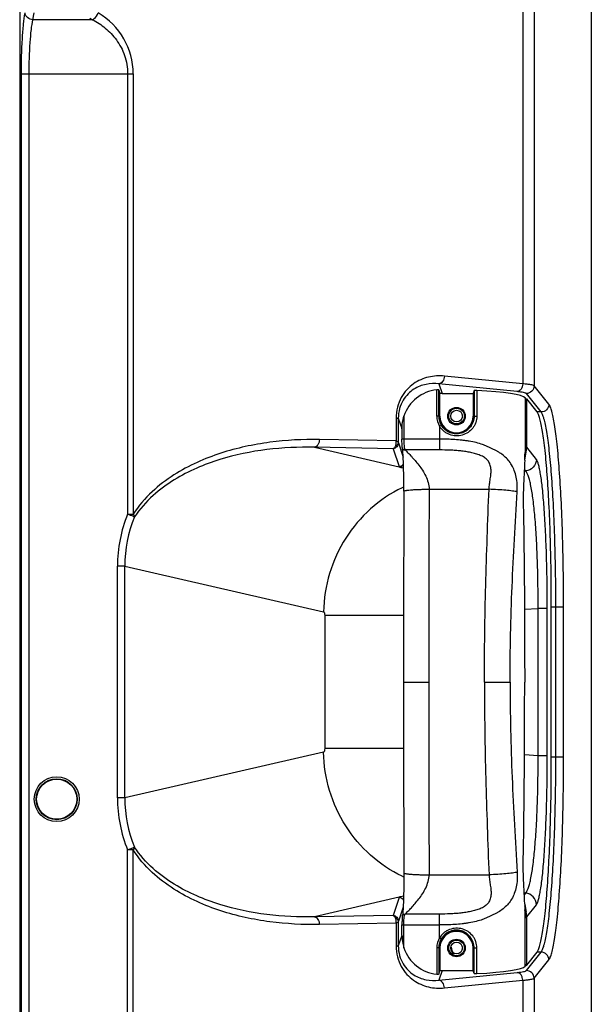
# Model space of a CAD drawing. Units: millimetres. Extents: x 0 to 1726, y 0 to 1247.
# Drawn here: x 1579 to 1726, y 276 to 528 of the extents above; entities that cross this region are included whole.
import ezdxf

# ---------------------------------------------------------------- set-up
doc = ezdxf.new("R2010")
doc.units = ezdxf.units.MM

# ---------------------------------------------------------------- blocks, each defined once
blk = doc.blocks.new('ALTEA 4157')
at = {"linetype": 'Continuous'}
for p, q in [((1221.2, 473.19), (1221.2, -211.87)), ((1206.54, 455.4), (1206.54, 206.53)), ((1203.65, 421.43), (1203.65, 207.03)), ((1074.71, 329.48), (1074.71, -67.01)), ((1078.09, 300.28), (1078.4, 302.01)), ((1093.37, 300.28), (1078.09, 300.28)), ((1092.72, 300.66), (1093.37, 300.28)), ((1075.15, -25.1), (1075.15, 286.42)), ((1075.15, 286.42), (1103.79, 286.42)), ((1077.14, -25.1), (1077.14, 286.42)), ((1102.37, 286.42), (1102.37, 173.66)), ((1103.79, 286.42), (1103.79, 173.65)), ((1202.23, 205.04), (1182.13, 207.02)), ((1182.13, 207.02), (1183, 204.58)), ((1203.65, 207.03), (1183.55, 209.01)), ((1181.6, 198.76), (1181.6, 205.51)), ((1182.1, 198.76), (1182.1, 205.5)), ((1182.1, 205.5), (1182.24, 205.07)), ((1182.24, 198.76), (1182.24, 205.07)), ((1182.24, 198.76), (1182.24, 205.07)), ((1182.24, 205.07), (1182.41, 204.55)), ((1182.41, 198.76), (1182.41, 204.55)), ((1182.96, 204.56), (1190.91, 204.56)), ((1191.01, 204.85), (1190.91, 204.56)), ((1190.91, 204.56), (1190.91, 198.76)), ((1191.15, 205.29), (1191.01, 204.85)), ((1191.01, 204.85), (1191.01, 198.76)), ((1191.01, 204.85), (1191.01, 198.76)), ((1191.15, 205.29), (1191.15, 198.76)), ((1191.87, 205.33), (1191.87, 198.76)), ((1208.32, 199.82), (1204.55, 204.54)), ((1210.31, 201.81), (1206.54, 206.53)), ((1204.26, 203.43), (1204.26, 189.46)), ((1204.63, 202.93), (1204.26, 203.43)), ((1204.46, 203.16), (1204.65, 203.16)), ((1204.63, 191.14), (1204.63, 202.93)), ((1204.65, 190.77), (1204.65, 203.16)), ((1207.31, 199.82), (1204.65, 203.16)), ((1208.32, 199.82), (1207.31, 199.82)), ((1171.15, 198.22), (1171.73, 198.22)), ((1171.15, 198.22), (1171.15, 192.41)), ((1171.73, 198.22), (1171.73, 192.06)), ((1171.73, 198.22), (1172.68, 195.55)), ((1173.18, 198.73), (1173.18, 192.88)), ((1182.24, 198.76), (1181.6, 198.76)), ((1182.41, 198.76), (1182.24, 198.76)), ((1190.91, 198.76), (1191.01, 198.76)), ((1191.01, 198.76), (1191.87, 198.76)), ((1172.68, 195.49), (1172.68, 192.88)), ((1182.75, 196.4), (1182.33, 196.15)), ((1182.33, 196.15), (1182.33, 190.1)), ((1171.15, 192.41), (1151.51, 192.76)), ((1171.75, 191.9), (1172.98, 188.29)), ((1182.33, 192.88), (1172.68, 192.88)), ((1170.38, 190.42), (1150.27, 190.78)), ((1150.27, 190.78), (1171.98, 185.78)), ((1170.38, 190.42), (1171.94, 185.84)), ((1172.73, 190.74), (1172.74, 190.68)), ((1172.74, 190.68), (1172.76, 190.59)), ((1172.76, 190.59), (1172.76, 190.59)), ((1172.76, 190.59), (1172.81, 190.38)), ((1172.81, 190.38), (1172.83, 190.24)), ((1182.33, 190.1), (1173.48, 190.1)), ((1204.12, 187.52), (1204.52, 189.57)), ((1204.63, 191.14), (1204.26, 189.46)), ((1207.11, 187.68), (1204.65, 190.77)), ((1204.12, 187.52), (1204.13, 189.02)), ((1204.04, 184.69), (1204.38, 184.71)), ((1204.38, 184.71), (1204.05, 185.12)), ((1179.62, 180.03), (1194.98, 180.03)), ((1102.37, 173.65), (1103.79, 173.65)), ((1101.66, 160.35), (1099.76, 160.35)), ((1099.76, 100.98), (1099.76, 160.35)), ((1101.66, 160.35), (1152.56, 148.63)), ((1101.66, 100.98), (1101.66, 160.35)), ((1204.06, 149.31), (1207.55, 149.53)), ((1209.91, 149.53), (1207.55, 149.53)), ((1207.55, 111.79), (1207.55, 149.53)), ((1209.91, 111.79), (1209.91, 149.53)), ((1214.1, 149.87), (1210.95, 149.87)), ((1210.95, 111.45), (1210.95, 149.87)), ((1212.11, 111.45), (1212.11, 149.87)), ((1214.1, 111.45), (1214.1, 149.87)), ((1173.09, 147.66), (1152.88, 147.66)), ((1152.88, 147.66), (1152.88, 113.66)), ((1173.08, 130.66), (1179.56, 130.66)), ((1193.81, 130.66), (1200.38, 130.66)), ((1173.09, 113.66), (1152.88, 113.66)), ((1152.56, 112.7), (1101.66, 100.98)), ((1207.55, 111.79), (1204.06, 112.02)), ((1209.91, 111.79), (1207.55, 111.79)), ((1214.1, 111.45), (1210.95, 111.45)), ((1101.66, 100.98), (1099.76, 100.98)), ((1102.37, 87.68), (1104.13, 88.4)), ((1103.79, 87.68), (1102.37, 87.68)), ((1102.37, -25.1), (1102.37, 87.67)), ((1103.79, -25.1), (1103.79, 87.68)), ((1179.62, 81.3), (1194.98, 81.3)), ((1204.38, 76.62), (1204.04, 76.64)), ((1204.05, 76.2), (1204.38, 76.62)), ((1171.98, 75.54), (1150.27, 70.54)), ((1171.94, 75.49), (1170.38, 70.91)), ((1204.12, 73.8), (1204.52, 71.75)), ((1204.12, 73.8), (1204.13, 72.3)), ((1204.65, 70.56), (1207.11, 73.64)), ((1170.38, 70.91), (1150.27, 70.54)), ((1172.98, 73.04), (1171.75, 69.42)), ((1172.74, 70.67), (1172.73, 70.59)), ((1172.76, 70.74), (1172.74, 70.67)), ((1172.81, 70.97), (1172.76, 70.74)), ((1172.76, 70.74), (1172.76, 70.74)), ((1172.83, 71.08), (1172.81, 70.97)), ((1182.33, 71.22), (1173.48, 71.22)), ((1182.33, 65.18), (1182.33, 71.22)), ((1204.63, 70.19), (1204.26, 71.87)), ((1204.26, 57.89), (1204.26, 71.87)), ((1171.15, 68.92), (1151.51, 68.56)), ((1171.15, 68.92), (1171.15, 63.11)), ((1171.73, 69.26), (1171.73, 63.11)), ((1172.68, 68.45), (1182.33, 68.45)), ((1172.68, 65.83), (1172.68, 68.45)), ((1173.18, 62.6), (1173.18, 68.45)), ((1204.63, 70.19), (1204.63, 58.39)), ((1204.65, 58.17), (1204.65, 70.56)), ((1172.68, 65.78), (1171.73, 63.11)), ((1171.15, 63.11), (1171.73, 63.11)), ((1182.75, 64.92), (1182.33, 65.18)), ((1182.41, 62.56), (1181.6, 62.56)), ((1181.6, 62.56), (1181.6, 55.82)), ((1182.1, 62.56), (1182.1, 55.83)), ((1182.24, 62.56), (1182.24, 56.25)), ((1182.41, 62.56), (1182.41, 56.78)), ((1190.91, 62.56), (1191.87, 62.56)), ((1190.91, 56.76), (1190.91, 62.56)), ((1191.01, 56.48), (1191.01, 62.56)), ((1191.15, 56.04), (1191.15, 62.56)), ((1191.87, 55.99), (1191.87, 62.56)), ((1204.55, 56.78), (1208.32, 61.51)), ((1204.65, 58.17), (1207.31, 61.51)), ((1208.32, 61.51), (1207.31, 61.51)), ((1204.63, 58.39), (1204.26, 57.89)), ((1204.46, 58.17), (1204.65, 58.17)), ((1206.54, 54.79), (1210.31, 59.52)), ((1182.1, 55.83), (1182.41, 56.78)), ((1183, 56.75), (1182.13, 54.3)), ((1182.13, 54.3), (1202.23, 56.29)), ((1182.96, 56.76), (1190.91, 56.76)), ((1191.15, 56.04), (1190.91, 56.76)), ((1183.55, 52.31), (1203.65, 54.3)), ((1203.65, 54.3), (1203.65, -159.5)), ((1206.54, 54.79), (1206.54, -197.21))]:
    blk.add_line(p, q, dxfattribs=at)
for centre, radius in [((1186.66, 198.76), 2.25), ((1186.66, 198.76), 2), ((1186.66, 198.76), 1.5), ((1084.2, 100.66), 5.75), ((1084.2, 100.66), 5.25), ((1084.2, 100.66), 5.14), ((1186.66, 62.56), 2.25), ((1186.66, 62.56), 2), ((1186.66, 62.56), 1.5)]:
    blk.add_circle(centre, radius, dxfattribs=at)
for centre, radius, start, end in [((1085.79, 286.42), 18, 0, 60), ((1186.66, 198.76), 5.06, 180, 211.1011), ((1186.66, 198.76), 4.56, 180, 211.1011), ((1186.66, 198.76), 4.42, 180, 191.4471), ((1186.66, 198.76), 4.42, 180, 191.4471), ((1186.67, 198.76), 4.43, 191.4567, 200.7622), ((1186.65, 198.76), 4.41, 191.4218, 232.1658), ((1186.66, 198.76), 4.25, 180, 0), ((1186.64, 198.76), 4.41, 200.7679, 202.1123), ((1186.66, 198.76), 4.42, 202.1195, 211.0023), ((1186.59, 198.76), 4.42, 327.3167, 332.2432), ((1186.59, 198.76), 4.42, 332.2434, 338.2533), ((1186.58, 198.76), 4.43, 338.2604, 344.3713), ((1186.59, 198.76), 4.41, 344.3702, 349.1676), ((1186.56, 198.76), 4.44, 349.1777, 359.9821), ((1186.64, 198.75), 4.4, 211.0087, 212.6676), ((1186.65, 198.76), 4.41, 212.6705, 221.5317), ((1186.63, 198.74), 4.38, 221.5423, 222.9342), ((1186.65, 198.76), 4.41, 222.9395, 232.177), ((1186.61, 198.75), 4.39, 293.2068, 304.7517), ((1186.62, 198.73), 4.38, 304.7681, 309.0988), ((1186.61, 198.74), 4.39, 309.1048, 316.1738), ((1186.6, 198.75), 4.4, 316.176, 320.6514), ((1186.6, 198.75), 4.4, 320.6541, 327.3106), ((1154.12, 190.56), 50.15, 357.0089, 358.7376), ((1193.47, 191.14), 11.16, 351.9328, 359.995), ((1186.98, 150.31), 33.28, 114.6877, 115.3625), ((18650.44, 130.68), 17477.36, 179.839774, 180.000069), ((20395.31, 130.76), 19215.75, 179.853086, 180.00028), ((1135, 160.34), 35.24, 157.789, 179.9892), ((1134.65, 160.4), 32.99, 157.6855, 180.0924), ((18650.44, 130.64), 17477.36, 179.999931, 180.160226), ((20395.31, 130.57), 19215.75, 179.99972, 180.146914), ((1134.98, 100.98), 35.22, 180.0109, 202.218), ((1134.65, 100.92), 32.99, 179.9076, 202.3151), ((1186.98, 111.01), 33.28, 244.6375, 245.3123), ((1154.12, 70.76), 50.15, 1.2624, 2.9911), ((1173.46, 70.53), 0.73, 155.085, 163.5108), ((1193.47, 70.19), 11.16, 0.005, 8.0672), ((1186.65, 62.57), 4.41, 127.8342, 168.5782), ((1186.66, 62.56), 4.25, 0, 180), ((1186.63, 62.58), 4.38, 137.0658, 138.4577), ((1186.61, 62.58), 4.39, 55.2483, 66.7932), ((1186.62, 62.59), 4.38, 50.9012, 55.2319), ((1186.61, 62.58), 4.39, 43.8262, 50.8952), ((1186.6, 62.57), 4.4, 39.3486, 43.824), ((1186.66, 62.56), 5.06, 148.8989, 180), ((1186.66, 62.56), 4.56, 148.8989, 180), ((1186.66, 62.56), 4.42, 168.5529, 180), ((1186.67, 62.56), 4.43, 159.2378, 168.5433), ((1186.64, 62.57), 4.41, 157.8877, 159.2321), ((1186.66, 62.56), 4.42, 148.9977, 157.8805), ((1186.64, 62.57), 4.4, 147.3324, 148.9913), ((1186.6, 62.57), 4.4, 32.6894, 39.3459), ((1186.59, 62.57), 4.42, 27.7568, 32.6833), ((1186.59, 62.57), 4.42, 21.7467, 27.7566), ((1186.58, 62.56), 4.43, 15.6287, 21.7396), ((1186.59, 62.57), 4.41, 10.8324, 15.6298), ((1186.56, 62.56), 4.44, 0.0179, 10.8223), ((1001.2, 13.66), 190.46, 14.4386, 14.8862), ((1001.2, 13.66), 190.57, 14.3857, 14.921)]:
    blk.add_arc(centre, radius, start, end, dxfattribs=at)
for centre, major_axis, ratio, start_param, end_param in [((1182.67, 195.51), (-3.17, 9.55), 0.993923, -0.215394, 0.92566), ((1183, 194.51), (3.17, -9.55), 0.993923, 2.822638, 2.877772), ((1191.65, 205.29), (0.5, 0), 0.105104, 1.122082, 3.106686), ((1182.33, 203.25), (22, 0), 0.105104, 0.07854, 1.122082), ((1201.64, 190.79), (-1.89, 2.36), 0.992134, -2.299285, -2.248187), ((1201.64, 70.54), (1.89, 2.36), 0.992134, -0.893405, -0.523575), ((1182.67, 65.82), (3.17, 9.55), 0.993923, 2.215933, 3.356987), ((1183, 66.82), (3.17, 9.55), 0.993923, -2.877772, -2.822638), ((1191.65, 56.04), (0.5, 0), 0.105104, -3.106686, -1.122082), ((1182.33, 58.07), (22, 0), 0.105104, -1.122082, -0.07854)]:
    blk.add_ellipse(centre, major_axis=major_axis, ratio=ratio, start_param=start_param, end_param=end_param, dxfattribs=at)
for points, knots in [([(1075.15, 286.42), (1075.15, 289.43), (1075.25, 293.68), (1075.65, 298.88), (1075.93, 301.07), (1076.1, 302.01)], [0, 0, 0, 0, 0.576671, 0.81566, 1, 1, 1, 1]), ([(1078.09, 300.28), (1077.6, 300.3), (1076.85, 300.59), (1076.25, 301.34), (1076.11, 301.79), (1076.1, 302.01)], [0, 0, 0, 0, 0.5179, 0.765545, 1, 1, 1, 1]), ([(1077.14, 286.42), (1077.14, 289.1), (1077.24, 292.88), (1077.64, 297.5), (1077.92, 299.44), (1078.09, 300.28)], [0, 0, 0, 0, 0.576477, 0.815446, 1, 1, 1, 1]), ([(1093.37, 300.28), (1093.54, 300.35), (1094.18, 300.76), (1094.63, 301.45), (1094.79, 302.01)], [0, 0, 0, 0, 0.23141, 1, 1, 1, 1]), ([(1093.37, 300.28), (1094.53, 299.69), (1096.8, 298.2), (1099.71, 295.14), (1101.84, 291.13), (1102.37, 288.02), (1102.37, 286.42)], [0, 0, 0, 0, 0.225521, 0.465134, 0.723936, 1, 1, 1, 1]), ([(1183.55, 209.01), (1182.21, 209.14), (1179.4, 208.99), (1176.09, 207.54), (1173.82, 205.55), (1172.36, 203.51), (1171.38, 201.01), (1171.15, 199.16), (1171.15, 198.22)], [0, 0, 0, 0, 0.218418, 0.445907, 0.569346, 0.702656, 0.847267, 1, 1, 1, 1]), ([(1182.13, 207.02), (1181.05, 207.15), (1178.79, 207.08), (1176.07, 206.02), (1174.14, 204.47), (1172.85, 202.81), (1171.94, 200.67), (1171.73, 199.05), (1171.73, 198.22)], [0, 0, 0, 0, 0.211584, 0.432623, 0.553989, 0.687747, 0.837555, 1, 1, 1, 1]), ([(1183.55, 209.01), (1183.54, 208.76), (1183.45, 208.28), (1183.15, 207.65), (1182.7, 207.19), (1182.32, 207.04), (1182.13, 207.02)], [0, 0, 0, 0, 0.282781, 0.550671, 0.789641, 1, 1, 1, 1]), ([(1203.65, 207.03), (1203.63, 206.78), (1203.55, 206.3), (1203.24, 205.67), (1202.8, 205.21), (1202.41, 205.06), (1202.23, 205.04)], [0, 0, 0, 0, 0.282781, 0.550672, 0.789641, 1, 1, 1, 1]), ([(1206.54, 206.53), (1206.51, 206.56), (1206.42, 206.62), (1206.12, 206.72), (1205.57, 206.82), (1204.7, 206.94), (1204.02, 207), (1203.65, 207.03)], [0, 0, 0, 0, 0.043335, 0.109931, 0.315516, 0.615134, 1, 1, 1, 1]), ([(1182.1, 205.5), (1182.1, 205.5), (1182.08, 205.51), (1182.05, 205.52), (1182, 205.52), (1181.91, 205.53), (1181.77, 205.52), (1181.66, 205.52), (1181.6, 205.51)], [0, 0, 0, 0, 0.030959, 0.093034, 0.187145, 0.310742, 0.628207, 1, 1, 1, 1]), ([(1204.55, 204.54), (1204.49, 204.61), (1204.24, 204.71), (1203.77, 204.83), (1203.07, 204.95), (1202.53, 205.01), (1202.23, 205.04)], [0, 0, 0, 0, 0.113541, 0.319671, 0.617869, 1, 1, 1, 1]), ([(1206.54, 206.53), (1206.54, 206.03), (1206.11, 204.97), (1205.06, 204.55), (1204.55, 204.54)], [0, 0, 0, 0, 0.499693, 1, 1, 1, 1]), ([(1210.31, 201.81), (1210.31, 201.3), (1209.88, 200.25), (1208.83, 199.82), (1208.32, 199.82)], [0, 0, 0, 0, 0.499693, 1, 1, 1, 1]), ([(1214.1, 149.87), (1214.1, 153.09), (1214.05, 159.42), (1213.85, 168.62), (1213.51, 177.16), (1213.06, 184.74), (1212.58, 190.33), (1212.14, 194.14), (1211.81, 196.45), (1211.47, 198.37), (1211.12, 199.9), (1210.76, 201.01), (1210.48, 201.6), (1210.31, 201.81)], [0, 0, 0, 0, 0.184814, 0.36307, 0.528472, 0.675332, 0.798902, 0.850749, 0.895485, 0.932866, 0.962725, 0.985021, 1, 1, 1, 1]), ([(1210.95, 149.87), (1210.95, 152.97), (1210.91, 159.06), (1210.71, 167.91), (1210.39, 176.13), (1209.95, 183.41), (1209.49, 188.79), (1209.07, 192.45), (1208.75, 194.67), (1208.42, 196.52), (1208.08, 197.98), (1207.74, 199.05), (1207.47, 199.62), (1207.31, 199.82)], [0, 0, 0, 0, 0.184958, 0.363313, 0.528734, 0.675529, 0.799, 0.850805, 0.895518, 0.932879, 0.962722, 0.985018, 1, 1, 1, 1]), ([(1212.11, 149.87), (1212.11, 152.97), (1212.06, 159.06), (1211.85, 167.91), (1211.51, 176.12), (1211.06, 183.41), (1210.58, 188.79), (1210.14, 192.45), (1209.81, 194.67), (1209.47, 196.52), (1209.12, 197.98), (1208.77, 199.05), (1208.48, 199.62), (1208.32, 199.82)], [0, 0, 0, 0, 0.184819, 0.363066, 0.528434, 0.675235, 0.798737, 0.850557, 0.895275, 0.932655, 0.96254, 0.984898, 1, 1, 1, 1]), ([(1172.68, 195.49), (1172.68, 195.77), (1172.69, 196.31), (1172.82, 197.4), (1173, 198.21), (1173.18, 198.73)], [0, 0, 0, 0, 0.249318, 0.497816, 1, 1, 1, 1]), ([(1191.87, 198.76), (1191.87, 198.21), (1191.72, 197.36), (1191.27, 196.35), (1190.67, 195.44), (1189.65, 194.51), (1188.15, 193.82), (1186.5, 193.63), (1185.12, 193.91), (1184.11, 194.39), (1183.19, 195.02), (1182.62, 195.67), (1182.33, 196.15)], [0, 0, 0, 0, 0.126604, 0.189314, 0.251372, 0.373798, 0.496187, 0.620083, 0.745786, 0.809309, 0.872982, 1, 1, 1, 1]), ([(1191.15, 198.76), (1191.15, 198.27), (1190.99, 197.27), (1190.29, 195.96), (1189.23, 194.95), (1187.91, 194.32), (1186.45, 194.14), (1184.98, 194.44), (1183.67, 195.2), (1183.01, 195.98), (1182.75, 196.4)], [0, 0, 0, 0, 0.127131, 0.251583, 0.373668, 0.49558, 0.619251, 0.74515, 0.872407, 1, 1, 1, 1]), ([(1191.01, 198.76), (1191.01, 198.32), (1190.87, 197.45), (1190.31, 196.27), (1189.45, 195.32), (1188.72, 194.87), (1188.34, 194.71)], [0, 0, 0, 0, 0.25731, 0.509202, 0.755516, 1, 1, 1, 1]), ([(1188.34, 194.71), (1187.99, 194.56), (1187.24, 194.35), (1186.07, 194.34), (1184.93, 194.64), (1184.25, 195.04), (1183.94, 195.28)], [0, 0, 0, 0, 0.247096, 0.497177, 0.747199, 1, 1, 1, 1]), ([(1188.34, 194.71), (1187.99, 194.56), (1187.24, 194.35), (1186.07, 194.34), (1184.93, 194.64), (1184.25, 195.04), (1183.94, 195.28)], [0, 0, 0, 0, 0.247082, 0.497159, 0.747179, 1, 1, 1, 1]), ([(1151.51, 192.76), (1147.28, 192.84), (1138.74, 192.39), (1128.21, 190.13), (1120.05, 187), (1114.05, 183.8), (1108.36, 179.49), (1105.15, 175.76), (1103.79, 173.65)], [0, 0, 0, 0, 0.237811, 0.478241, 0.601147, 0.727317, 0.858967, 1, 1, 1, 1]), ([(1151.51, 192.76), (1151.51, 192.53), (1151.45, 192.07), (1151.19, 191.45), (1150.8, 190.99), (1150.45, 190.81), (1150.27, 190.78)], [0, 0, 0, 0, 0.28283, 0.549657, 0.788414, 1, 1, 1, 1]), ([(1171.75, 191.9), (1171.75, 191.54), (1171.46, 190.8), (1170.74, 190.45), (1170.38, 190.42)], [0, 0, 0, 0, 0.499175, 1, 1, 1, 1]), ([(1171, 191.04), (1171.05, 191.13), (1171.21, 191.57), (1171.21, 192.06), (1171.15, 192.41)], [0, 0, 0, 0, 0.230167, 1, 1, 1, 1]), ([(1171.73, 192.06), (1171.73, 191.86), (1171.57, 191.42), (1171.21, 191.14), (1171, 191.04)], [0, 0, 0, 0, 0.474161, 1, 1, 1, 1]), ([(1171.15, 192.41), (1171.29, 192.36), (1171.48, 192.28), (1171.67, 192.16), (1171.73, 192.09), (1171.73, 192.06)], [0, 0, 0, 0, 0.661413, 0.870151, 1, 1, 1, 1]), ([(1171.75, 191.9), (1171.75, 191.91), (1171.74, 191.96), (1171.74, 192.02), (1171.73, 192.06)], [0, 0, 0, 0, 0.118882, 1, 1, 1, 1]), ([(1172.73, 190.74), (1172.72, 190.78), (1172.72, 190.88), (1172.7, 191.15), (1172.69, 191.59), (1172.68, 192.21), (1172.68, 192.65), (1172.68, 192.88)], [0, 0, 0, 0, 0.056403, 0.141929, 0.380905, 0.677997, 1, 1, 1, 1]), ([(1173.18, 192.88), (1173.18, 192.59), (1173.18, 192.03), (1173.19, 191.35), (1173.24, 190.86), (1173.29, 190.56), (1173.37, 190.31), (1173.44, 190.16), (1173.48, 190.1)], [0, 0, 0, 0, 0.311628, 0.595884, 0.720039, 0.829093, 0.922077, 1, 1, 1, 1]), ([(1202.21, 179.37), (1202.22, 179.53), (1202.23, 179.85), (1202.24, 180.5), (1202.2, 181.61), (1201.99, 183.12), (1201.51, 184.78), (1200.83, 186.24), (1199.96, 187.5), (1198.91, 188.56), (1197.9, 189.28), (1197.03, 189.79), (1196.34, 190.14), (1195.75, 190.42), (1195.27, 190.65), (1194.9, 190.83), (1194.52, 191), (1194.14, 191.17), (1193.75, 191.33), (1192.94, 191.63), (1191.67, 192), (1190.21, 192.29), (1189.01, 192.47), (1187.77, 192.63), (1185.54, 192.82), (1183.62, 192.88), (1182.33, 192.88)], [0, 0, 0, 0, 0.017572, 0.035219, 0.070389, 0.138097, 0.200615, 0.258364, 0.313008, 0.366363, 0.420086, 0.447545, 0.475585, 0.504319, 0.518968, 0.533828, 0.548867, 0.564038, 0.579334, 0.594763, 0.657867, 0.723211, 0.756657, 0.790553, 0.859469, 1, 1, 1, 1]), ([(1150.27, 190.78), (1146.2, 190.87), (1137.99, 190.5), (1127.85, 188.43), (1119.98, 185.55), (1114.16, 182.56), (1108.61, 178.5), (1105.46, 174.95), (1104.13, 172.93)], [0, 0, 0, 0, 0.23768, 0.477901, 0.600668, 0.726712, 0.858375, 1, 1, 1, 1]), ([(1170.38, 190.42), (1170.44, 190.43), (1170.72, 190.56), (1170.9, 190.82), (1171, 191.04)], [0, 0, 0, 0, 0.210165, 1, 1, 1, 1]), ([(1172.76, 190.59), (1172.77, 190.56), (1172.8, 190.46), (1172.86, 190.37), (1172.92, 190.31)], [0, 0, 0, 0, 0.253494, 1, 1, 1, 1]), ([(1173.15, 179.56), (1173.15, 180.81), (1173.14, 183.14), (1173.07, 186.24), (1172.99, 188.36), (1172.9, 189.59), (1172.85, 190.05), (1172.83, 190.24)], [0, 0, 0, 0, 0.351634, 0.652471, 0.870427, 0.94582, 1, 1, 1, 1]), ([(1172.92, 190.31), (1172.99, 190.23), (1173.17, 190.11), (1173.38, 190.09), (1173.48, 190.1)], [0, 0, 0, 0, 0.502206, 1, 1, 1, 1]), ([(1173.48, 190.1), (1173.73, 189.87), (1174.27, 189.33), (1175.12, 188.43), (1176.05, 187.38), (1177.02, 186.2), (1177.96, 184.88), (1178.81, 183.41), (1179.44, 181.79), (1179.62, 180.62), (1179.62, 180.03)], [0, 0, 0, 0, 0.085831, 0.189639, 0.306877, 0.434009, 0.568604, 0.709001, 0.853653, 1, 1, 1, 1]), ([(1194.98, 180.03), (1194.99, 180.14), (1195, 180.37), (1195.04, 180.82), (1195.11, 181.38), (1195.21, 182.05), (1195.35, 182.93), (1195.51, 184), (1195.54, 185.26), (1195.28, 186.44), (1194.69, 187.45), (1193.97, 188.1), (1193.28, 188.49), (1192.72, 188.72), (1192.14, 188.93), (1191.34, 189.18), (1190.3, 189.44), (1189.02, 189.67), (1187.72, 189.84), (1186.39, 189.96), (1184.59, 190.07), (1183.23, 190.1), (1182.33, 190.1)], [0, 0, 0, 0, 0.016583, 0.033194, 0.066419, 0.099529, 0.132376, 0.196669, 0.258013, 0.315729, 0.371002, 0.426668, 0.45565, 0.485538, 0.5158, 0.546392, 0.608538, 0.67189, 0.736275, 0.80149, 0.867323, 1, 1, 1, 1]), ([(1204.26, 189.46), (1204.25, 189.42), (1204.21, 189.27), (1204.17, 189.13), (1204.13, 189.02)], [0, 0, 0, 0, 0.246519, 1, 1, 1, 1]), ([(1204.12, 187.52), (1204.12, 187.3), (1204.11, 186.41), (1204.08, 185.53), (1204.03, 184.87)], [0, 0, 0, 0, 0.25596, 1, 1, 1, 1]), ([(1207.11, 187.68), (1207.1, 186.96), (1206.53, 185.47), (1205.09, 184.78), (1204.38, 184.71)], [0, 0, 0, 0, 0.499596, 1, 1, 1, 1]), ([(1209.91, 149.53), (1209.91, 151.91), (1209.88, 156.58), (1209.72, 163.37), (1209.47, 169.65), (1209.14, 175.21), (1208.73, 179.87), (1208.33, 183.13), (1207.96, 185.17), (1207.7, 186.28), (1207.44, 187.1), (1207.23, 187.53), (1207.11, 187.68)], [0, 0, 0, 0, 0.185814, 0.364788, 0.530471, 0.677147, 0.800172, 0.896107, 0.933202, 0.962841, 0.985021, 1, 1, 1, 1]), ([(1171.94, 185.84), (1172.17, 185.86), (1172.62, 186), (1172.95, 186.33), (1173.07, 186.52)], [0, 0, 0, 0, 0.500216, 1, 1, 1, 1]), ([(1171.98, 185.78), (1172.2, 185.8), (1172.63, 185.94), (1172.96, 186.26), (1173.08, 186.44)], [0, 0, 0, 0, 0.499335, 1, 1, 1, 1]), ([(1171.98, 185.78), (1172.02, 185.75), (1172.15, 185.69), (1172.51, 185.59), (1172.83, 185.55), (1173.07, 185.53)], [0, 0, 0, 0, 0.143992, 0.357464, 1, 1, 1, 1]), ([(1204.03, 184.87), (1203.93, 183.37), (1203.76, 180.33), (1203.74, 177.29), (1203.77, 175.74)], [0, 0, 0, 0, 0.491353, 1, 1, 1, 1]), ([(1207.55, 149.53), (1207.56, 151.73), (1207.54, 156.05), (1207.39, 162.33), (1207.12, 168.14), (1206.74, 173.27), (1206.28, 177.56), (1205.81, 180.55), (1205.38, 182.43), (1205.07, 183.44), (1204.76, 184.19), (1204.51, 184.58), (1204.38, 184.71)], [0, 0, 0, 0, 0.185796, 0.364689, 0.530151, 0.676455, 0.799043, 0.894665, 0.931748, 0.961542, 0.984144, 1, 1, 1, 1]), ([(1172.72, 180.39), (1169.8, 179), (1164.29, 175.33), (1157.87, 167.72), (1153.7, 158.6), (1152.64, 151.95), (1152.56, 148.63)], [0, 0, 0, 0, 0.24591, 0.49548, 0.747457, 1, 1, 1, 1]), ([(1173.15, 179.56), (1173.17, 179.58), (1173.24, 179.62), (1173.38, 179.66), (1173.57, 179.71), (1173.82, 179.75), (1174.11, 179.79), (1174.59, 179.85), (1175.29, 179.91), (1176.23, 179.96), (1177.3, 180), (1178.44, 180.03), (1179.22, 180.03), (1179.62, 180.03)], [0, 0, 0, 0, 0.014676, 0.036931, 0.067004, 0.104793, 0.15007, 0.202485, 0.326998, 0.474239, 0.639271, 0.816524, 1, 1, 1, 1]), ([(1193.81, 130.66), (1193.81, 134.78), (1193.87, 143.02), (1194.21, 159.48), (1194.66, 171.81), (1194.98, 180.03)], [0, 0, 0, 0, 0.250265, 0.500424, 1, 1, 1, 1]), ([(1202.21, 179.37), (1202.02, 179.41), (1201.61, 179.48), (1200.63, 179.62), (1199.15, 179.78), (1197.15, 179.93), (1195.72, 180), (1194.98, 180.03)], [0, 0, 0, 0, 0.077293, 0.172628, 0.409709, 0.692897, 1, 1, 1, 1]), ([(1200.38, 130.66), (1200.38, 134.74), (1200.47, 142.88), (1200.87, 155.07), (1201.47, 167.24), (1201.96, 175.33), (1202.21, 179.37)], [0, 0, 0, 0, 0.25065, 0.501038, 0.750906, 1, 1, 1, 1]), ([(1203.77, 175.74), (1203.91, 168.23), (1204.08, 153.21), (1204.12, 138.18), (1204.12, 130.66)], [0, 0, 0, 0, 0.499559, 1, 1, 1, 1]), ([(1104.13, 172.93), (1104.04, 172.96), (1103.46, 173.2), (1102.87, 173.44), (1102.37, 173.65)], [0, 0, 0, 0, 0.151234, 1, 1, 1, 1]), ([(1103.79, 173.65), (1103.84, 173.59), (1103.99, 173.37), (1104.11, 173.12), (1104.13, 172.93)], [0, 0, 0, 0, 0.288462, 1, 1, 1, 1]), ([(1152.56, 148.63), (1152.61, 148.62), (1152.71, 148.53), (1152.85, 148.2), (1152.88, 147.89), (1152.88, 147.66)], [0, 0, 0, 0, 0.137684, 0.350304, 1, 1, 1, 1]), ([(1193.81, 130.66), (1193.81, 126.54), (1193.87, 118.31), (1194.21, 101.85), (1194.66, 89.51), (1194.98, 81.3)], [0, 0, 0, 0, 0.250265, 0.500424, 1, 1, 1, 1]), ([(1200.38, 130.66), (1200.38, 126.59), (1200.47, 118.45), (1200.87, 106.25), (1201.47, 94.09), (1201.96, 86), (1202.21, 81.96)], [0, 0, 0, 0, 0.25065, 0.501038, 0.750906, 1, 1, 1, 1]), ([(1203.77, 85.59), (1203.91, 93.09), (1204.08, 108.12), (1204.12, 123.14), (1204.12, 130.66)], [0, 0, 0, 0, 0.499559, 1, 1, 1, 1]), ([(1152.88, 113.66), (1152.88, 113.43), (1152.85, 113.12), (1152.71, 112.8), (1152.61, 112.71), (1152.56, 112.7)], [0, 0, 0, 0, 0.649661, 0.862295, 1, 1, 1, 1]), ([(1172.72, 80.94), (1169.8, 82.32), (1164.29, 86), (1157.87, 93.6), (1153.7, 102.73), (1152.64, 109.38), (1152.56, 112.7)], [0, 0, 0, 0, 0.245911, 0.49548, 0.747457, 1, 1, 1, 1]), ([(1204.38, 76.62), (1204.51, 76.75), (1204.76, 77.14), (1205.07, 77.88), (1205.38, 78.9), (1205.81, 80.78), (1206.28, 83.76), (1206.74, 88.06), (1207.11, 93.19), (1207.39, 98.99), (1207.54, 105.27), (1207.56, 109.59), (1207.55, 111.79)], [0, 0, 0, 0, 0.015851, 0.038447, 0.068235, 0.10531, 0.200917, 0.323482, 0.46977, 0.63524, 0.81416, 1, 1, 1, 1]), ([(1207.11, 73.64), (1207.23, 73.79), (1207.44, 74.23), (1207.7, 75.04), (1207.96, 76.15), (1208.33, 78.2), (1208.73, 81.45), (1209.14, 86.11), (1209.47, 91.67), (1209.72, 97.96), (1209.88, 104.74), (1209.91, 109.41), (1209.91, 111.79)], [0, 0, 0, 0, 0.014974, 0.037148, 0.06678, 0.103869, 0.199788, 0.32279, 0.469451, 0.635142, 0.814142, 1, 1, 1, 1]), ([(1207.31, 61.51), (1207.47, 61.7), (1207.74, 62.28), (1208.08, 63.35), (1208.42, 64.81), (1208.75, 66.66), (1209.07, 68.88), (1209.49, 72.54), (1209.95, 77.91), (1210.39, 85.2), (1210.71, 93.41), (1210.91, 102.27), (1210.95, 108.35), (1210.95, 111.45)], [0, 0, 0, 0, 0.014982, 0.037278, 0.067121, 0.104482, 0.149195, 0.201, 0.324471, 0.471266, 0.636687, 0.815042, 1, 1, 1, 1]), ([(1208.32, 61.51), (1208.48, 61.7), (1208.77, 62.28), (1209.12, 63.35), (1209.47, 64.81), (1209.81, 66.66), (1210.14, 68.88), (1210.58, 72.54), (1211.06, 77.92), (1211.51, 85.2), (1211.85, 93.42), (1212.06, 102.27), (1212.11, 108.35), (1212.11, 111.45)], [0, 0, 0, 0, 0.015109, 0.037488, 0.067391, 0.104792, 0.149532, 0.201361, 0.324853, 0.471624, 0.636958, 0.815175, 1, 1, 1, 1]), ([(1210.31, 59.52), (1210.48, 59.72), (1210.76, 60.32), (1211.12, 61.43), (1211.47, 62.95), (1211.81, 64.88), (1212.14, 67.19), (1212.58, 71), (1213.06, 76.59), (1213.51, 84.17), (1213.85, 92.71), (1214.05, 101.91), (1214.1, 108.23), (1214.1, 111.45)], [0, 0, 0, 0, 0.014986, 0.037302, 0.06718, 0.104582, 0.149339, 0.201196, 0.324756, 0.471586, 0.636955, 0.81518, 1, 1, 1, 1]), ([(1104.13, 88.4), (1104.12, 88.34), (1104.06, 88.08), (1103.92, 87.84), (1103.79, 87.68)], [0, 0, 0, 0, 0.213103, 1, 1, 1, 1]), ([(1150.27, 70.54), (1146.2, 70.45), (1137.99, 70.82), (1127.86, 72.89), (1119.98, 75.78), (1114.16, 78.77), (1108.61, 82.82), (1105.46, 86.37), (1104.13, 88.4)], [0, 0, 0, 0, 0.237677, 0.477899, 0.600665, 0.72671, 0.858373, 1, 1, 1, 1]), ([(1151.51, 68.56), (1147.28, 68.49), (1138.74, 68.93), (1128.21, 71.2), (1120.05, 74.32), (1114.05, 77.53), (1108.36, 81.84), (1105.15, 85.57), (1103.79, 87.68)], [0, 0, 0, 0, 0.237809, 0.478239, 0.601145, 0.727316, 0.858966, 1, 1, 1, 1]), ([(1204.03, 76.46), (1203.93, 77.95), (1203.76, 80.99), (1203.74, 84.04), (1203.77, 85.59)], [0, 0, 0, 0, 0.491353, 1, 1, 1, 1]), ([(1173.15, 81.77), (1173.15, 80.51), (1173.14, 78.18), (1173.07, 75.08), (1172.99, 72.96), (1172.9, 71.73), (1172.85, 71.27), (1172.83, 71.08)], [0, 0, 0, 0, 0.351807, 0.652712, 0.870601, 0.945917, 1, 1, 1, 1]), ([(1173.15, 81.77), (1173.17, 81.75), (1173.24, 81.71), (1173.38, 81.66), (1173.57, 81.62), (1173.82, 81.57), (1174.11, 81.53), (1174.59, 81.48), (1175.29, 81.42), (1176.23, 81.36), (1177.3, 81.32), (1178.44, 81.3), (1179.22, 81.3), (1179.62, 81.3)], [0, 0, 0, 0, 0.014676, 0.036931, 0.067004, 0.104793, 0.15007, 0.202485, 0.326998, 0.474239, 0.639271, 0.816524, 1, 1, 1, 1]), ([(1173.48, 71.22), (1173.73, 71.46), (1174.27, 72), (1175.12, 72.9), (1176.05, 73.94), (1177.02, 75.12), (1177.96, 76.44), (1178.81, 77.91), (1179.44, 79.53), (1179.62, 80.71), (1179.62, 81.3)], [0, 0, 0, 0, 0.085831, 0.189639, 0.306877, 0.434009, 0.568604, 0.709001, 0.853653, 1, 1, 1, 1]), ([(1202.21, 81.96), (1202.22, 81.79), (1202.23, 81.47), (1202.24, 80.82), (1202.2, 79.72), (1201.99, 78.21), (1201.51, 76.54), (1200.83, 75.08), (1199.96, 73.83), (1198.91, 72.77), (1197.9, 72.04), (1197.03, 71.54), (1196.34, 71.18), (1195.75, 70.9), (1195.27, 70.68), (1194.9, 70.5), (1194.52, 70.32), (1194.14, 70.15), (1193.75, 69.99), (1192.94, 69.7), (1191.67, 69.33), (1190.21, 69.03), (1189.01, 68.85), (1187.77, 68.7), (1185.54, 68.5), (1183.62, 68.45), (1182.33, 68.45)], [0, 0, 0, 0, 0.017572, 0.035219, 0.070389, 0.138097, 0.200615, 0.258364, 0.313008, 0.366363, 0.420086, 0.447545, 0.475585, 0.504319, 0.518968, 0.533828, 0.548867, 0.564038, 0.579334, 0.594763, 0.657867, 0.723211, 0.756657, 0.790553, 0.859469, 1, 1, 1, 1]), ([(1194.98, 81.3), (1194.99, 81.18), (1195, 80.96), (1195.04, 80.51), (1195.11, 79.94), (1195.21, 79.27), (1195.35, 78.39), (1195.51, 77.32), (1195.54, 76.06), (1195.28, 74.88), (1194.69, 73.87), (1193.97, 73.23), (1193.28, 72.84), (1192.72, 72.6), (1192.14, 72.39), (1191.34, 72.14), (1190.3, 71.88), (1189.02, 71.65), (1187.72, 71.48), (1186.39, 71.36), (1184.59, 71.25), (1183.23, 71.22), (1182.33, 71.22)], [0, 0, 0, 0, 0.016583, 0.033194, 0.066419, 0.099529, 0.132376, 0.196669, 0.258013, 0.315729, 0.371002, 0.426668, 0.45565, 0.485538, 0.5158, 0.546392, 0.608538, 0.67189, 0.736275, 0.80149, 0.867323, 1, 1, 1, 1]), ([(1202.21, 81.96), (1202.02, 81.92), (1201.61, 81.84), (1200.63, 81.7), (1199.15, 81.55), (1197.15, 81.4), (1195.72, 81.33), (1194.98, 81.3)], [0, 0, 0, 0, 0.077293, 0.172628, 0.409709, 0.692897, 1, 1, 1, 1]), ([(1173.07, 75.79), (1172.83, 75.77), (1172.51, 75.74), (1172.15, 75.64), (1172.02, 75.58), (1171.98, 75.54)], [0, 0, 0, 0, 0.642468, 0.855982, 1, 1, 1, 1]), ([(1204.12, 73.8), (1204.12, 74.03), (1204.11, 74.91), (1204.08, 75.8), (1204.03, 76.46)], [0, 0, 0, 0, 0.25596, 1, 1, 1, 1]), ([(1207.11, 73.64), (1207.1, 74.36), (1206.53, 75.85), (1205.09, 76.55), (1204.38, 76.62)], [0, 0, 0, 0, 0.499596, 1, 1, 1, 1]), ([(1173.07, 74.8), (1172.95, 74.99), (1172.62, 75.32), (1172.17, 75.47), (1171.94, 75.49)], [0, 0, 0, 0, 0.499784, 1, 1, 1, 1]), ([(1171.98, 75.54), (1172.2, 75.52), (1172.63, 75.38), (1172.96, 75.07), (1173.08, 74.89)], [0, 0, 0, 0, 0.499335, 1, 1, 1, 1]), ([(1171, 70.29), (1170.96, 70.37), (1170.82, 70.62), (1170.58, 70.85), (1170.38, 70.91)], [0, 0, 0, 0, 0.300182, 1, 1, 1, 1]), ([(1170.38, 70.91), (1170.74, 70.87), (1171.46, 70.53), (1171.75, 69.78), (1171.75, 69.42)], [0, 0, 0, 0, 0.500825, 1, 1, 1, 1]), ([(1172.8, 70.84), (1172.83, 70.9), (1172.91, 71.02), (1173.08, 71.16), (1173.27, 71.23), (1173.42, 71.23), (1173.48, 71.22)], [0, 0, 0, 0, 0.254763, 0.505077, 0.752579, 1, 1, 1, 1]), ([(1173.18, 68.45), (1173.18, 68.74), (1173.18, 69.3), (1173.19, 69.98), (1173.24, 70.46), (1173.29, 70.77), (1173.37, 71.02), (1173.44, 71.16), (1173.48, 71.22)], [0, 0, 0, 0, 0.311628, 0.595884, 0.720039, 0.829093, 0.922077, 1, 1, 1, 1]), ([(1204.26, 71.87), (1204.25, 71.91), (1204.21, 72.05), (1204.17, 72.2), (1204.13, 72.3)], [0, 0, 0, 0, 0.246519, 1, 1, 1, 1]), ([(1150.27, 70.54), (1150.45, 70.51), (1150.8, 70.34), (1151.19, 69.88), (1151.45, 69.26), (1151.51, 68.8), (1151.51, 68.56)], [0, 0, 0, 0, 0.211586, 0.450343, 0.71717, 1, 1, 1, 1]), ([(1171.15, 68.92), (1171.17, 69.04), (1171.22, 69.5), (1171.15, 69.98), (1171, 70.29)], [0, 0, 0, 0, 0.269895, 1, 1, 1, 1]), ([(1171, 70.29), (1171.21, 70.18), (1171.57, 69.91), (1171.73, 69.47), (1171.73, 69.26)], [0, 0, 0, 0, 0.525839, 1, 1, 1, 1]), ([(1171.73, 69.26), (1171.73, 69.23), (1171.67, 69.17), (1171.48, 69.04), (1171.29, 68.97), (1171.15, 68.92)], [0, 0, 0, 0, 0.129813, 0.338561, 1, 1, 1, 1]), ([(1171.75, 69.42), (1171.75, 69.42), (1171.74, 69.36), (1171.74, 69.31), (1171.73, 69.26)], [0, 0, 0, 0, 0.118894, 1, 1, 1, 1]), ([(1172.73, 70.59), (1172.72, 70.55), (1172.72, 70.45), (1172.7, 70.17), (1172.69, 69.73), (1172.68, 69.12), (1172.68, 68.68), (1172.68, 68.45)], [0, 0, 0, 0, 0.056728, 0.142445, 0.381479, 0.678343, 1, 1, 1, 1]), ([(1172.68, 65.83), (1172.68, 65.56), (1172.69, 65.01), (1172.82, 63.92), (1173, 63.12), (1173.18, 62.6)], [0, 0, 0, 0, 0.249318, 0.497816, 1, 1, 1, 1]), ([(1191.87, 62.56), (1191.87, 63.12), (1191.72, 63.96), (1191.27, 64.98), (1190.67, 65.89), (1189.65, 66.82), (1188.15, 67.5), (1186.5, 67.7), (1185.12, 67.42), (1184.11, 66.94), (1183.19, 66.3), (1182.62, 65.65), (1182.33, 65.18)], [0, 0, 0, 0, 0.126604, 0.189314, 0.251372, 0.373798, 0.496187, 0.620083, 0.745786, 0.809309, 0.872982, 1, 1, 1, 1]), ([(1191.15, 62.56), (1191.15, 63.06), (1190.99, 64.05), (1190.29, 65.36), (1189.23, 66.38), (1187.91, 67.01), (1186.45, 67.19), (1184.98, 66.89), (1183.67, 66.12), (1183.01, 65.35), (1182.75, 64.92)], [0, 0, 0, 0, 0.127131, 0.251583, 0.373668, 0.49558, 0.619251, 0.74515, 0.872407, 1, 1, 1, 1]), ([(1188.34, 66.62), (1187.99, 66.77), (1187.24, 66.97), (1186.07, 66.98), (1184.93, 66.68), (1184.25, 66.29), (1183.94, 66.05)], [0, 0, 0, 0, 0.247096, 0.497177, 0.747199, 1, 1, 1, 1]), ([(1191.01, 62.56), (1191.01, 63), (1190.87, 63.88), (1190.31, 65.06), (1189.45, 66.01), (1188.72, 66.45), (1188.34, 66.62)], [0, 0, 0, 0, 0.25731, 0.509202, 0.755516, 1, 1, 1, 1]), ([(1171.15, 63.11), (1171.15, 62.16), (1171.38, 60.31), (1172.36, 57.81), (1173.83, 55.77), (1176.1, 53.79), (1179.4, 52.34), (1182.21, 52.18), (1183.55, 52.31)], [0, 0, 0, 0, 0.152975, 0.297746, 0.431117, 0.554535, 0.781831, 1, 1, 1, 1]), ([(1171.73, 63.11), (1171.73, 62.27), (1171.94, 60.65), (1172.85, 58.51), (1174.15, 56.85), (1176.07, 55.3), (1178.79, 54.24), (1181.05, 54.18), (1182.13, 54.3)], [0, 0, 0, 0, 0.162783, 0.31277, 0.446572, 0.567878, 0.788677, 1, 1, 1, 1]), ([(1210.31, 59.52), (1210.31, 60.02), (1209.88, 61.08), (1208.83, 61.5), (1208.32, 61.51)], [0, 0, 0, 0, 0.499693, 1, 1, 1, 1]), ([(1182.1, 55.83), (1182.1, 55.82), (1182.08, 55.82), (1182.05, 55.81), (1182, 55.8), (1181.91, 55.8), (1181.77, 55.8), (1181.66, 55.81), (1181.6, 55.82)], [0, 0, 0, 0, 0.030959, 0.093034, 0.187145, 0.310742, 0.628207, 1, 1, 1, 1]), ([(1202.23, 56.29), (1202.53, 56.32), (1203.07, 56.38), (1203.77, 56.49), (1204.24, 56.61), (1204.49, 56.71), (1204.55, 56.78)], [0, 0, 0, 0, 0.382019, 0.680076, 0.88635, 1, 1, 1, 1]), ([(1203.65, 54.3), (1203.63, 54.54), (1203.55, 55.02), (1203.24, 55.66), (1202.8, 56.12), (1202.41, 56.27), (1202.23, 56.29)], [0, 0, 0, 0, 0.282782, 0.550672, 0.789641, 1, 1, 1, 1]), ([(1206.54, 54.79), (1206.54, 55.3), (1206.11, 56.35), (1205.06, 56.78), (1204.55, 56.78)], [0, 0, 0, 0, 0.499693, 1, 1, 1, 1]), ([(1183.55, 52.31), (1183.54, 52.56), (1183.45, 53.04), (1183.15, 53.67), (1182.7, 54.14), (1182.32, 54.29), (1182.13, 54.3)], [0, 0, 0, 0, 0.282781, 0.550672, 0.789641, 1, 1, 1, 1]), ([(1203.65, 54.3), (1204.02, 54.33), (1204.7, 54.39), (1205.57, 54.5), (1206.12, 54.61), (1206.42, 54.71), (1206.51, 54.76), (1206.54, 54.79)], [0, 0, 0, 0, 0.384751, 0.684228, 0.889962, 0.95663, 1, 1, 1, 1])]:
    blk.add_open_spline(points, degree=3, knots=knots, dxfattribs=at)
for points in [[(1171.94, 185.84), (1171.95, 185.81), (1171.96, 185.8), (1171.98, 185.78)], [(1171.98, 75.54), (1171.96, 75.53), (1171.95, 75.51), (1171.94, 75.49)]]:
    blk.add_open_spline(points, degree=3, dxfattribs=at)

msp = doc.modelspace()

# ---------------------------------------------------------------- block references
msp.add_blockref('ALTEA 4157', (504.55, 227.45))

doc.saveas('drawing.dxf')
